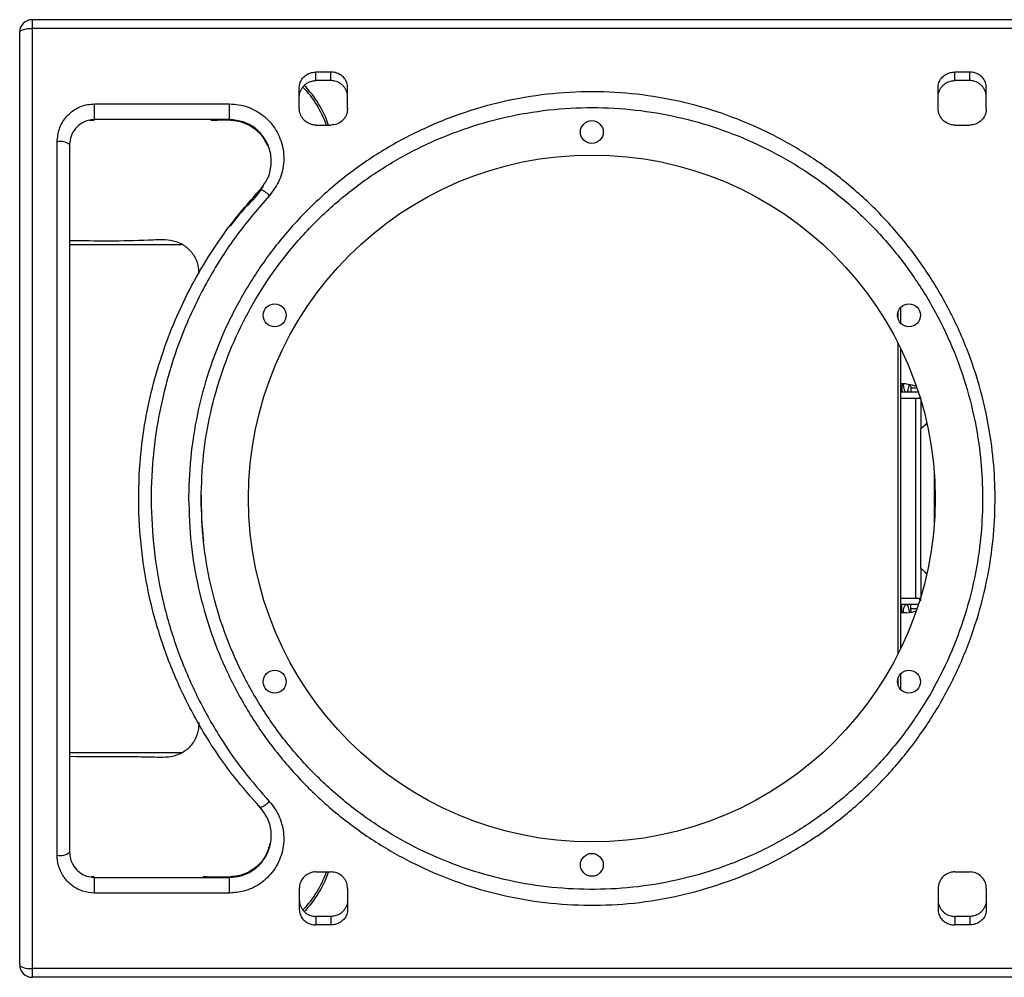
# Model space of a CAD drawing. Units: millimetres. Extents: x -260 to 863, y -343 to 654.
# Drawn here: x -260 to -23, y -9 to 221 of the extents above; entities that cross this region are included whole.
import ezdxf

# ---------------------------------------------------------------- set-up
doc = ezdxf.new("R2010")
doc.units = ezdxf.units.MM

msp = doc.modelspace()

# ---------------------------------------------------------------- linework, layer by layer
at = {"color": 7, "linetype": 'Continuous', "lineweight": 25}
for p, q in [((-256.94, 221.37), (-256.94, 219.29)), ((397.06, 221.37), (-256.94, 221.37)), ((-259.94, -5.63), (-259.94, 218.37)), ((-256.94, 219.29), (-256.94, -6.55)), ((397.06, 219.29), (-256.94, 219.29)), ((-185.14, 208.79), (-188.74, 208.79)), ((-188.74, 206.76), (-188.74, 208.79)), ((-185.14, 206.76), (-185.14, 208.79)), ((-31.64, 208.79), (-35.24, 208.79)), ((-35.24, 206.76), (-35.24, 208.79)), ((-31.64, 206.76), (-31.64, 208.79)), ((-185.14, 206.76), (-188.74, 206.76)), ((-31.64, 206.76), (-35.24, 206.76)), ((-192.74, 200.06), (-192.74, 205.08)), ((-181.14, 200.06), (-181.14, 205.08)), ((-39.24, 200.06), (-39.24, 205.08)), ((-27.64, 200.06), (-27.64, 205.08)), ((-241.94, 201.14), (-209.48, 201.14)), ((-241.94, 197.37), (-241.94, 201.14)), ((-209.48, 197.37), (-209.48, 201.14)), ((-243.14, 197.23), (-242.05, 197.23)), ((-209.48, 197.37), (-241.94, 197.37)), ((-188.74, 196.06), (-185.14, 196.06)), ((-35.24, 196.06), (-31.64, 196.06)), ((-250.94, 20.67), (-250.94, 192.06)), ((-247.94, 191.37), (-247.94, 21.37)), ((-247.94, 167.37), (-220.97, 167.37)), ((-48.21, 148.46), (-48.21, 152.27)), ((-48.84, 149.51), (-48.84, 151.23)), ((-48.84, 69.09), (-48.84, 143.64)), ((-48.21, 70.36), (-48.21, 142.38)), ((-46.94, 133.87), (-48.21, 133.87)), ((-47.96, 133.17), (-48.21, 133.17)), ((-47.87, 133.87), (-47.96, 133.17)), ((-47.96, 133.17), (-47.96, 131.87)), ((-47.59, 133.52), (-47.56, 133.87)), ((-45.8, 133.17), (-45.88, 133.77)), ((-45.8, 133.17), (-45.8, 131.87)), ((-43.98, 131.87), (-48.21, 131.87)), ((-43.61, 130.37), (-48.21, 130.37)), ((-43.61, 130.71), (-43.61, 130.37)), ((-43.44, 122.99), (-43.44, 89.74)), ((-40.18, 112.66), (-40.18, 100.07)), ((-43.61, 82.37), (-48.21, 82.37)), ((-43.98, 80.87), (-48.21, 80.87)), ((-47.96, 79.57), (-47.96, 80.87)), ((-45.8, 79.57), (-45.8, 80.87)), ((-43.61, 82.03), (-43.61, 82.37)), ((-47.96, 79.57), (-48.21, 79.57)), ((-46.94, 78.87), (-48.21, 78.87)), ((-47.87, 78.87), (-47.96, 79.57)), ((-47.59, 79.22), (-47.56, 78.87)), ((-45.8, 79.57), (-45.88, 78.96)), ((-48.21, 60.46), (-48.21, 64.27)), ((-48.84, 61.51), (-48.84, 63.23)), ((-247.94, 45.37), (-220.95, 45.37)), ((-202.47, 32.54), (-201.81, 31.65)), ((-188.74, 16.68), (-185.14, 16.68)), ((-35.24, 16.68), (-31.64, 16.68)), ((-242.05, 15.5), (-242.75, 15.5)), ((-241.94, 11.6), (-241.94, 15.37)), ((-241.94, 15.37), (-209.48, 15.37)), ((-209.48, 11.6), (-209.48, 15.37)), ((-192.74, 12.68), (-192.74, 7.66)), ((-181.14, 12.68), (-181.14, 7.66)), ((-39.24, 12.68), (-39.24, 7.66)), ((-27.64, 12.68), (-27.64, 7.66)), ((-209.48, 11.6), (-241.94, 11.6)), ((-188.74, 5.98), (-188.74, 3.94)), ((-185.14, 5.98), (-188.74, 5.98)), ((-185.14, 5.98), (-185.14, 3.94)), ((-35.24, 5.98), (-35.24, 3.94)), ((-31.64, 5.98), (-35.24, 5.98)), ((-31.64, 5.98), (-31.64, 3.94)), ((-185.14, 3.94), (-188.74, 3.94)), ((-31.64, 3.94), (-35.24, 3.94)), ((397.06, -6.55), (-256.94, -6.55)), ((-256.94, -6.55), (-256.94, -8.63)), ((397.06, -8.63), (-256.94, -8.63))]:
    msp.add_line(p, q, dxfattribs=at)
at = {"color": 8, "linetype": 'Continuous', "lineweight": 25}
for p, q in [((-44.31, 132.87), (-45.8, 132.87)), ((-44.64, 130.37), (-44.64, 82.37)), ((-43.4, 130.03), (-43.4, 123.02)), ((-43.4, 89.72), (-43.4, 82.71)), ((-44.31, 79.87), (-45.8, 79.87))]:
    msp.add_line(p, q, dxfattribs=at)
at = {"color": 7, "linetype": 'Continuous', "lineweight": 25, "flags": 128}
for points in [[(-259.94, 218.37), (-259.88, 218.55), (-259.71, 218.72), (-259.43, 218.88), (-259.06, 219.02), (-258.6, 219.13), (-258.08, 219.22), (-257.52, 219.27), (-256.94, 219.29)], [(-47.62, 133.87), (-47.53, 133.08), (-47.36, 132.43), (-47.13, 132.01), (-46.88, 131.87), (-46.62, 132.01), (-46.39, 132.43), (-46.23, 133.08), (-46.14, 133.81)], [(-46.94, 133.87), (-45.44, 133.68), (-44.47, 133.34)], [(-41.96, 124.52), (-42.33, 124.02), (-43.44, 122.99)], [(-41.96, 88.22), (-42.33, 88.71), (-43.44, 89.74)], [(-47.62, 78.87), (-47.53, 79.66), (-47.36, 80.3), (-47.13, 80.72), (-46.88, 80.87), (-46.62, 80.72), (-46.39, 80.3), (-46.23, 79.66), (-46.14, 78.92)], [(-46.94, 78.87), (-45.44, 79.06), (-44.47, 79.4)], [(-259.94, -5.63), (-259.88, -5.81), (-259.71, -5.98), (-259.43, -6.14), (-259.06, -6.28), (-258.6, -6.4), (-258.08, -6.48), (-257.52, -6.53), (-256.94, -6.55)]]:
    msp.add_lwpolyline(points, dxfattribs=at)
at = {"color": 7, "linetype": 'Continuous', "lineweight": 25}
for centre, radius in [((-122.44, 194.37), 2.75), ((-122.44, 106.37), 82.5), ((-198.65, 150.37), 2.75), ((-46.23, 150.37), 2.75), ((-198.65, 62.37), 2.75), ((-46.23, 62.37), 2.75), ((-122.44, 18.37), 2.75)]:
    msp.add_circle(centre, radius, dxfattribs=at)
for centre, radius, start, end in [((-256.94, 218.37), 3, 90, 180), ((-209.91, 187.77), 25.09, 19.2717, 43.9851), ((-209.91, 187.77), 25.59, 18.8809, 44.1061), ((-250.23, 188.32), 3.82, 53.1092, 100.7146), ((-203.49, 176.15), 4.61, 39.9271, 73.14), ((-122.44, 106.37), 93.9, 179.4982, 186.2432), ((-203.49, 36.59), 4.61, 286.8623, 320.0705), ((-250.23, 24.42), 3.82, 259.2831, 306.8931), ((-209.91, 24.96), 25.09, 316.0247, 340.7283), ((-209.91, 24.96), 25.59, 315.8985, 341.1191), ((-256.94, -5.63), 3, 180, 270)]:
    msp.add_arc(centre, radius, start, end, dxfattribs=at)
for points, knots in [([(-192.74, 205.08), (-192.73, 205.28), (-192.71, 205.68), (-192.54, 206.26), (-192.29, 206.81), (-191.83, 207.49), (-191.2, 208.05), (-190.45, 208.45), (-189.69, 208.72), (-189.1, 208.76), (-188.74, 208.79)], [0, 0, 0, 0, 0.10127, 0.202342, 0.303404, 0.404458, 0.608539, 0.714737, 0.820926, 1, 1, 1, 1]), ([(-181.14, 205.08), (-181.15, 205.28), (-181.17, 205.68), (-181.33, 206.26), (-181.58, 206.81), (-182.04, 207.49), (-182.67, 208.05), (-183.42, 208.45), (-184.18, 208.72), (-184.77, 208.76), (-185.14, 208.79)], [0, 0, 0, 0, 0.10127, 0.202342, 0.303404, 0.404457, 0.608539, 0.714737, 0.820926, 1, 1, 1, 1]), ([(-39.24, 205.08), (-39.23, 205.28), (-39.21, 205.68), (-39.04, 206.26), (-38.79, 206.81), (-38.33, 207.49), (-37.7, 208.05), (-36.95, 208.45), (-36.19, 208.72), (-35.6, 208.76), (-35.24, 208.79)], [0, 0, 0, 0, 0.10127, 0.202342, 0.303404, 0.404457, 0.60854, 0.714736, 0.820925, 1, 1, 1, 1]), ([(-27.64, 205.08), (-27.65, 205.28), (-27.67, 205.68), (-27.83, 206.26), (-28.08, 206.81), (-28.54, 207.49), (-29.17, 208.05), (-29.92, 208.45), (-30.68, 208.72), (-31.27, 208.76), (-31.64, 208.79)], [0, 0, 0, 0, 0.10127, 0.202342, 0.303403, 0.404457, 0.608538, 0.714736, 0.820925, 1, 1, 1, 1]), ([(-192.74, 202.76), (-192.72, 202.98), (-192.7, 203.42), (-192.53, 204.07), (-192.26, 204.68), (-191.9, 205.23), (-191.44, 205.72), (-190.91, 206.13), (-190.33, 206.44), (-189.6, 206.7), (-189.06, 206.73), (-188.74, 206.76)], [0, 0, 0, 0, 0.105873, 0.211739, 0.317612, 0.42348, 0.52935, 0.635221, 0.741089, 0.846959, 1, 1, 1, 1]), ([(-181.14, 202.76), (-181.15, 202.98), (-181.17, 203.42), (-181.34, 204.07), (-181.61, 204.68), (-181.97, 205.23), (-182.43, 205.72), (-182.96, 206.13), (-183.54, 206.44), (-184.27, 206.7), (-184.81, 206.73), (-185.14, 206.76)], [0, 0, 0, 0, 0.105873, 0.211739, 0.317612, 0.42348, 0.52935, 0.63522, 0.741089, 0.846959, 1, 1, 1, 1]), ([(-39.24, 202.76), (-39.22, 202.98), (-39.2, 203.42), (-39.03, 204.07), (-38.76, 204.68), (-38.4, 205.23), (-37.94, 205.72), (-37.41, 206.13), (-36.83, 206.44), (-36.1, 206.7), (-35.56, 206.73), (-35.24, 206.76)], [0, 0, 0, 0, 0.105873, 0.211739, 0.317612, 0.423481, 0.52935, 0.635221, 0.74109, 0.846959, 1, 1, 1, 1]), ([(-27.64, 202.76), (-27.65, 202.98), (-27.67, 203.42), (-27.84, 204.07), (-28.11, 204.68), (-28.47, 205.23), (-28.93, 205.72), (-29.46, 206.13), (-30.04, 206.44), (-30.77, 206.7), (-31.31, 206.73), (-31.64, 206.76)], [0, 0, 0, 0, 0.105872, 0.211739, 0.317612, 0.423479, 0.52935, 0.635219, 0.741088, 0.84696, 1, 1, 1, 1]), ([(-219.34, 106.37), (-219.34, 106.5), (-219.33, 110.19), (-218.89, 117.46), (-217.12, 128), (-214.23, 138.28), (-210.23, 148.14), (-205.22, 157.49), (-199.2, 166.32), (-192.17, 174.48), (-184.23, 181.87), (-175.46, 188.39), (-165.95, 193.88), (-155.8, 198.3), (-145.29, 201.53), (-134.53, 203.49), (-123.71, 204.25), (-112.96, 203.8), (-102.44, 202.15), (-92.27, 199.4), (-82.43, 195.56), (-73.06, 190.64), (-64.25, 184.72), (-56.05, 177.81), (-48.59, 169.93), (-41.98, 161.17), (-36.35, 151.69), (-31.84, 141.58), (-28.46, 131), (-26.42, 120.78), (-25.52, 111.1), (-25.5, 102.1), (-26.34, 92.5), (-28.3, 82.42), (-31.51, 72.03), (-35.83, 62.09), (-41.23, 52.72), (-47.59, 44.02), (-54.91, 36.02), (-63.13, 28.85), (-72.17, 22.61), (-81.85, 17.42), (-92.1, 13.38), (-102.74, 10.51), (-113.54, 8.87), (-124.35, 8.5), (-135.01, 9.31), (-145.46, 11.27), (-155.57, 14.37), (-165.23, 18.51), (-174.45, 23.71), (-183.11, 29.95), (-191.1, 37.16), (-198.32, 45.28), (-204.64, 54.26), (-209.96, 63.99), (-214.16, 74.19), (-217.11, 84.75), (-218.98, 95.49), (-219.22, 102.74), (-219.34, 106.37)], [0, 0, 0, 0, 0.000656, 0.018043, 0.035487, 0.052876, 0.070218, 0.087613, 0.104957, 0.122757, 0.140612, 0.158411, 0.176468, 0.194584, 0.212637, 0.230265, 0.247952, 0.265579, 0.282728, 0.299932, 0.317083, 0.334459, 0.351888, 0.369266, 0.387252, 0.405293, 0.423278, 0.441379, 0.45954, 0.477639, 0.492284, 0.506961, 0.521605, 0.539318, 0.557089, 0.574805, 0.592462, 0.610175, 0.627833, 0.645816, 0.663854, 0.681834, 0.699778, 0.717782, 0.735723, 0.753087, 0.770509, 0.787874, 0.805027, 0.822234, 0.83939, 0.857035, 0.874733, 0.892379, 0.910513, 0.928705, 0.946837, 0.964539, 0.982299, 1, 1, 1, 1]), ([(-250.94, 192.06), (-250.83, 193.11), (-250.62, 195.2), (-249, 197.97), (-246.62, 200.02), (-244.1, 201.01), (-242.51, 201.11), (-241.94, 201.14)], [0, 0, 0, 0, 0.223705, 0.447107, 0.66744, 0.880796, 1, 1, 1, 1]), ([(-209.48, 201.14), (-208.76, 201.1), (-207.34, 201.03), (-205.26, 200.49), (-203.3, 199.63), (-201.51, 198.46), (-199.93, 197.01), (-198.59, 195.3), (-197.54, 193.38), (-196.81, 191.27), (-196.46, 189.06), (-196.47, 186.79), (-196.88, 184.56), (-197.83, 181.85), (-199.13, 180.17), (-199.96, 179.1)], [0, 0, 0, 0, 0.069526, 0.139057, 0.208645, 0.278245, 0.349116, 0.419997, 0.49325, 0.566508, 0.641593, 0.716677, 0.792169, 0.867654, 1, 1, 1, 1]), ([(-216.34, 106.37), (-216.22, 102.88), (-215.99, 95.9), (-214.18, 85.58), (-211.31, 75.44), (-207.25, 65.63), (-202.09, 56.28), (-195.97, 47.65), (-188.97, 39.85), (-181.22, 32.91), (-172.84, 26.91), (-163.9, 21.92), (-154.54, 17.94), (-144.75, 14.96), (-134.62, 13.08), (-124.29, 12.31), (-113.82, 12.66), (-103.35, 14.23), (-93.04, 16.99), (-83.12, 20.87), (-73.73, 25.86), (-64.98, 31.86), (-57, 38.74), (-49.92, 46.43), (-43.75, 54.79), (-38.52, 63.8), (-34.33, 73.36), (-31.21, 83.34), (-29.32, 93.03), (-28.5, 102.26), (-28.52, 110.92), (-29.39, 120.22), (-31.37, 130.05), (-34.65, 140.22), (-39.02, 149.94), (-44.48, 159.05), (-50.89, 167.47), (-58.11, 175.04), (-66.06, 181.68), (-74.6, 187.37), (-83.68, 192.1), (-93.21, 195.79), (-103.06, 198.43), (-113.25, 200.01), (-123.67, 200.44), (-134.16, 199.72), (-144.58, 197.83), (-154.76, 194.73), (-164.59, 190.49), (-173.81, 185.21), (-182.3, 178.95), (-190.01, 171.84), (-196.82, 163.99), (-202.66, 155.51), (-207.51, 146.52), (-211.4, 137), (-214.2, 127.04), (-215.99, 116.77), (-216.22, 109.83), (-216.34, 106.37)], [0, 0, 0, 0, 0.017631, 0.035321, 0.052953, 0.071048, 0.089203, 0.107301, 0.124958, 0.142668, 0.160324, 0.177529, 0.194783, 0.211985, 0.229415, 0.246903, 0.264332, 0.282334, 0.300398, 0.318403, 0.336412, 0.354479, 0.37249, 0.390132, 0.407827, 0.425467, 0.443123, 0.460835, 0.478488, 0.493069, 0.507684, 0.522266, 0.540305, 0.558406, 0.576447, 0.594416, 0.612442, 0.630413, 0.64782, 0.665279, 0.682684, 0.699894, 0.717155, 0.734362, 0.752056, 0.769809, 0.787504, 0.805607, 0.823773, 0.841879, 0.859689, 0.877553, 0.895363, 0.912671, 0.93003, 0.947335, 0.964872, 0.982465, 1, 1, 1, 1]), ([(-188.74, 196.06), (-188.92, 196.06), (-189.55, 196.09), (-190.58, 196.43), (-191.65, 197.21), (-192.41, 198.31), (-192.71, 199.32), (-192.73, 199.91), (-192.74, 200.06)], [0, 0, 0, 0, 0.08867, 0.293611, 0.500079, 0.711346, 0.929033, 1, 1, 1, 1]), ([(-181.14, 200.06), (-181.18, 199.59), (-181.27, 198.67), (-182, 197.45), (-183.06, 196.55), (-184.18, 196.11), (-184.88, 196.07), (-185.14, 196.06)], [0, 0, 0, 0, 0.223676, 0.447491, 0.667416, 0.880532, 1, 1, 1, 1]), ([(-35.24, 196.06), (-35.42, 196.06), (-36.05, 196.09), (-37.08, 196.43), (-38.15, 197.21), (-38.91, 198.31), (-39.21, 199.32), (-39.23, 199.91), (-39.24, 200.06)], [0, 0, 0, 0, 0.088669, 0.293611, 0.500079, 0.711346, 0.929033, 1, 1, 1, 1]), ([(-27.64, 200.06), (-27.68, 199.59), (-27.77, 198.67), (-28.5, 197.45), (-29.56, 196.55), (-30.68, 196.11), (-31.38, 196.07), (-31.64, 196.06)], [0, 0, 0, 0, 0.223676, 0.447491, 0.667415, 0.880532, 1, 1, 1, 1]), ([(-241.94, 197.37), (-242.32, 197.35), (-243.38, 197.28), (-245.07, 196.62), (-246.65, 195.26), (-247.73, 193.44), (-247.87, 192.06), (-247.94, 191.37)], [0, 0, 0, 0, 0.117548, 0.328771, 0.548871, 0.773892, 1, 1, 1, 1]), ([(-214.03, 197.23), (-212.98, 197.26), (-210.89, 197.32), (-207.66, 197.23), (-204.52, 196.08), (-201.83, 193.95), (-200.8, 191.95), (-200.28, 190.96)], [0, 0, 0, 0, 0.193097, 0.385083, 0.59063, 0.79618, 1, 1, 1, 1]), ([(-202.16, 180.55), (-201.52, 181.37), (-200.17, 183.12), (-199.33, 186.42), (-199.59, 189.86), (-200.97, 192.97), (-203.24, 195.4), (-206.18, 197.05), (-208.38, 197.26), (-209.48, 197.37)], [0, 0, 0, 0, 0.13252, 0.283564, 0.434145, 0.5811, 0.722969, 0.861757, 1, 1, 1, 1]), ([(-202.16, 32.18), (-204.27, 34.57), (-208.48, 39.34), (-214.4, 47.74), (-219.88, 57.29), (-224.59, 68.05), (-228.15, 79.32), (-230.45, 90.99), (-231.49, 102.9), (-231.25, 113.94), (-230.03, 123.98), (-228.15, 132.98), (-225.54, 141.79), (-222.21, 150.32), (-218.18, 158.51), (-213.47, 166.32), (-208.18, 173.75), (-204.16, 178.29), (-202.16, 180.55)], [0, 0, 0, 0, 0.058819, 0.117638, 0.189453, 0.261478, 0.333281, 0.406002, 0.478957, 0.551673, 0.607653, 0.663844, 0.720042, 0.77603, 0.831921, 0.888009, 0.944102, 1, 1, 1, 1]), ([(-201.15, 182.05), (-201.26, 181.81), (-202.34, 179.58), (-205.64, 176.57), (-208.16, 173.37), (-209.32, 171.89)], [0, 0, 0, 0, 0.060646, 0.568132, 1, 1, 1, 1]), ([(-199.96, 179.1), (-202.54, 176.11), (-207.71, 170.13), (-214.16, 160.12), (-219.11, 150.38), (-222.7, 141.09), (-225.24, 132.46), (-227.06, 123.63), (-228.25, 113.79), (-228.48, 102.97), (-227.48, 91.29), (-225.24, 79.85), (-221.77, 68.81), (-217.2, 58.26), (-211.87, 48.89), (-206.12, 40.65), (-202.01, 35.97), (-199.96, 33.63)], [0, 0, 0, 0, 0.074503, 0.149234, 0.223728, 0.279756, 0.335993, 0.392224, 0.448245, 0.521036, 0.594064, 0.66686, 0.738671, 0.810701, 0.882522, 0.941261, 1, 1, 1, 1]), ([(-247.94, 168.37), (-241.63, 168.27), (-233.78, 168.15), (-225.01, 168.71), (-221.69, 168.02), (-219.39, 166.53), (-217.73, 164.38), (-216.96, 162.2), (-216.94, 160.83), (-216.93, 160.34)], [0, 0, 0, 0, 0.530049, 0.660314, 0.735414, 0.810521, 0.88536, 0.959778, 1, 1, 1, 1]), ([(-43.67, 130.56), (-43.6, 130.58), (-43.5, 130.62), (-43.42, 130.69), (-43.4, 130.73), (-43.4, 130.75), (-43.4, 130.76)], [0, 0, 0, 0, 0.625523, 0.831749, 0.918134, 1, 1, 1, 1]), ([(-43.61, 130.37), (-43.6, 130.4), (-43.58, 130.44), (-43.56, 130.79), (-43.55, 130.93)], [0, 0, 0, 0, 0.591352, 1, 1, 1, 1]), ([(-43.52, 130.56), (-43.51, 130.57), (-43.47, 130.6), (-43.43, 130.65), (-43.41, 130.7), (-43.4, 130.74), (-43.4, 130.76)], [0, 0, 0, 0, 0.284883, 0.536975, 0.769745, 1, 1, 1, 1]), ([(-43.61, 82.37), (-43.6, 82.34), (-43.58, 82.29), (-43.56, 81.94), (-43.55, 81.8)], [0, 0, 0, 0, 0.591353, 1, 1, 1, 1]), ([(-43.52, 82.17), (-43.51, 82.16), (-43.47, 82.13), (-43.43, 82.08), (-43.41, 82.03), (-43.4, 81.99), (-43.4, 81.97)], [0, 0, 0, 0, 0.284938, 0.537011, 0.769762, 1, 1, 1, 1]), ([(-216.91, 52.53), (-216.92, 52.04), (-216.94, 50.67), (-217.66, 48.47), (-219.29, 46.3), (-221.55, 44.78), (-224.18, 44.15), (-226.85, 44.19), (-230.39, 44.29), (-237.43, 44.28), (-243.57, 44.33), (-247.94, 44.37)], [0, 0, 0, 0, 0.040321, 0.11467, 0.189014, 0.263157, 0.33761, 0.411738, 0.485999, 0.634433, 1, 1, 1, 1]), ([(-199.96, 33.63), (-199.48, 33.06), (-198.53, 31.91), (-197.49, 29.93), (-196.79, 27.82), (-196.44, 25.61), (-196.48, 23.38), (-196.89, 21.16), (-197.69, 19.04), (-198.83, 17.07), (-200.3, 15.33), (-202.03, 13.88), (-203.98, 12.76), (-206.45, 11.82), (-208.34, 11.68), (-209.48, 11.6)], [0, 0, 0, 0, 0.073444, 0.1469, 0.22043, 0.293968, 0.368632, 0.443296, 0.518716, 0.594128, 0.668909, 0.743676, 0.816426, 0.889164, 1, 1, 1, 1]), ([(-209.48, 15.37), (-208.6, 15.44), (-206.57, 15.59), (-203.64, 17.02), (-201.15, 19.46), (-199.65, 22.62), (-199.32, 26.05), (-200.08, 29.44), (-201.46, 31.27), (-202.16, 32.18)], [0, 0, 0, 0, 0.110588, 0.255537, 0.405112, 0.556379, 0.706162, 0.853381, 1, 1, 1, 1]), ([(-247.94, 21.37), (-247.9, 20.87), (-247.81, 19.7), (-247.03, 18.01), (-245.68, 16.55), (-243.92, 15.56), (-242.59, 15.43), (-241.94, 15.37)], [0, 0, 0, 0, 0.164677, 0.383123, 0.592986, 0.797272, 1, 1, 1, 1]), ([(-199.75, 23.61), (-200.06, 22.54), (-200.69, 20.39), (-202.92, 17.79), (-205.83, 15.98), (-210.28, 15.25), (-213.6, 15.4), (-215.81, 15.5)], [0, 0, 0, 0, 0.16548, 0.333287, 0.50115, 0.669017, 1, 1, 1, 1]), ([(-241.94, 11.6), (-242.92, 11.69), (-244.9, 11.88), (-247.54, 13.37), (-249.58, 15.58), (-250.75, 18.14), (-250.88, 19.91), (-250.94, 20.67)], [0, 0, 0, 0, 0.20545, 0.411134, 0.62056, 0.837081, 1, 1, 1, 1]), ([(-188.74, 16.68), (-188.92, 16.67), (-189.55, 16.64), (-190.58, 16.31), (-191.65, 15.53), (-192.41, 14.43), (-192.71, 13.42), (-192.73, 12.83), (-192.74, 12.68)], [0, 0, 0, 0, 0.08867, 0.29361, 0.50008, 0.711342, 0.929033, 1, 1, 1, 1]), ([(-181.14, 12.68), (-181.18, 13.14), (-181.27, 14.06), (-182, 15.29), (-183.06, 16.19), (-184.18, 16.62), (-184.88, 16.67), (-185.14, 16.68)], [0, 0, 0, 0, 0.22368, 0.44749, 0.667417, 0.880533, 1, 1, 1, 1]), ([(-35.24, 16.68), (-35.42, 16.67), (-36.05, 16.64), (-37.08, 16.31), (-38.15, 15.53), (-38.91, 14.43), (-39.21, 13.42), (-39.23, 12.83), (-39.24, 12.68)], [0, 0, 0, 0, 0.088669, 0.29361, 0.50008, 0.711342, 0.929033, 1, 1, 1, 1]), ([(-27.64, 12.68), (-27.68, 13.14), (-27.77, 14.06), (-28.5, 15.29), (-29.56, 16.19), (-30.68, 16.62), (-31.38, 16.67), (-31.64, 16.68)], [0, 0, 0, 0, 0.22368, 0.44749, 0.667416, 0.880532, 1, 1, 1, 1]), ([(-192.74, 9.98), (-192.72, 9.76), (-192.7, 9.31), (-192.53, 8.67), (-192.26, 8.06), (-191.9, 7.5), (-191.44, 7.01), (-190.91, 6.6), (-190.33, 6.29), (-189.6, 6.04), (-189.06, 6), (-188.74, 5.98)], [0, 0, 0, 0, 0.105868, 0.211739, 0.317608, 0.42348, 0.529348, 0.635218, 0.741089, 0.846959, 1, 1, 1, 1]), ([(-181.14, 9.98), (-181.15, 9.76), (-181.17, 9.31), (-181.34, 8.67), (-181.61, 8.06), (-181.97, 7.5), (-182.43, 7.01), (-182.96, 6.6), (-183.54, 6.29), (-184.27, 6.04), (-184.81, 6), (-185.14, 5.98)], [0, 0, 0, 0, 0.105868, 0.211739, 0.317608, 0.42348, 0.529348, 0.635218, 0.741089, 0.846959, 1, 1, 1, 1]), ([(-39.24, 9.98), (-39.22, 9.76), (-39.2, 9.31), (-39.03, 8.67), (-38.76, 8.06), (-38.4, 7.5), (-37.94, 7.01), (-37.41, 6.6), (-36.83, 6.29), (-36.1, 6.04), (-35.56, 6), (-35.24, 5.98)], [0, 0, 0, 0, 0.105868, 0.211739, 0.317608, 0.423481, 0.529347, 0.635219, 0.74109, 0.84696, 1, 1, 1, 1]), ([(-27.64, 9.98), (-27.65, 9.76), (-27.67, 9.31), (-27.84, 8.67), (-28.11, 8.06), (-28.47, 7.5), (-28.93, 7.01), (-29.46, 6.6), (-30.04, 6.29), (-30.77, 6.04), (-31.31, 6), (-31.64, 5.98)], [0, 0, 0, 0, 0.105868, 0.211739, 0.317608, 0.42348, 0.529348, 0.635217, 0.741088, 0.84696, 1, 1, 1, 1]), ([(-192.74, 7.66), (-192.73, 7.46), (-192.71, 7.06), (-192.54, 6.47), (-192.29, 5.92), (-191.83, 5.25), (-191.2, 4.68), (-190.45, 4.29), (-189.69, 4.01), (-189.1, 3.97), (-188.74, 3.94)], [0, 0, 0, 0, 0.10127, 0.202342, 0.303404, 0.404455, 0.60854, 0.714738, 0.820925, 1, 1, 1, 1]), ([(-181.14, 7.66), (-181.15, 7.46), (-181.17, 7.06), (-181.33, 6.47), (-181.58, 5.92), (-182.04, 5.25), (-182.67, 4.68), (-183.42, 4.29), (-184.18, 4.01), (-184.77, 3.97), (-185.14, 3.94)], [0, 0, 0, 0, 0.10127, 0.202342, 0.303404, 0.404454, 0.60854, 0.714738, 0.820925, 1, 1, 1, 1]), ([(-39.24, 7.66), (-39.23, 7.46), (-39.21, 7.06), (-39.04, 6.47), (-38.79, 5.92), (-38.33, 5.25), (-37.7, 4.68), (-36.95, 4.29), (-36.19, 4.01), (-35.6, 3.97), (-35.24, 3.94)], [0, 0, 0, 0, 0.10127, 0.202342, 0.303405, 0.404454, 0.608541, 0.714737, 0.820925, 1, 1, 1, 1]), ([(-27.64, 7.66), (-27.65, 7.46), (-27.67, 7.06), (-27.83, 6.47), (-28.08, 5.92), (-28.54, 5.25), (-29.17, 4.68), (-29.92, 4.29), (-30.68, 4.01), (-31.27, 3.97), (-31.64, 3.94)], [0, 0, 0, 0, 0.10127, 0.202342, 0.303404, 0.404454, 0.608539, 0.714737, 0.820925, 1, 1, 1, 1])]:
    msp.add_open_spline(points, degree=3, knots=knots, dxfattribs=at)

doc.saveas('drawing.dxf')
